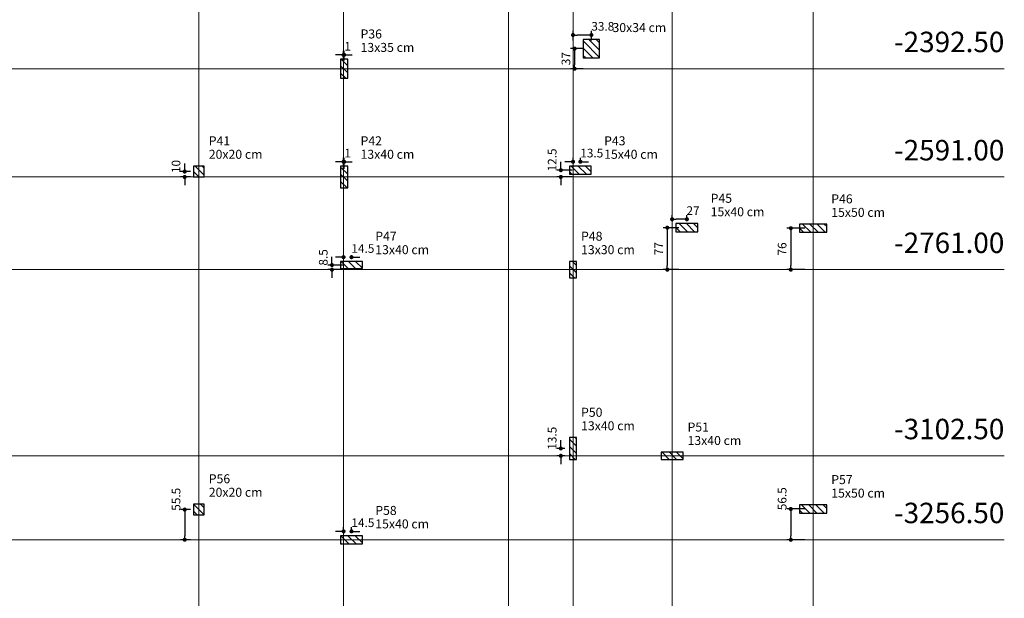
# Model space of a CAD drawing. Units: millimetres. Extents: x -1.9 to 76.8, y -59 to -3.
# Drawn here: x 22.2 to 46.3, y -44.9 to -30.7 of the extents above; entities that cross this region are included whole.
import ezdxf

# ---------------------------------------------------------------- set-up
doc = ezdxf.new("R2010")
doc.units = ezdxf.units.MM
doc.header["$MEASUREMENT"] = 0
for name, color, linetype, lineweight in [('LC-Cotas', 7, 'Continuous', 5), ('LC-Eixos', 9, 'Continuous', 5), ('LC-Hachuras dos pilares', 9, 'Continuous', 5), ('LC-Seção dos pilares', 4, 'Continuous', 30), ('LC-Textos', 3, 'Continuous', 20)]:
    doc.layers.add(name, color=color, linetype=linetype, lineweight=lineweight)
doc.styles.add('Arial', font='arial.ttf')
doc.dimstyles.new('UM_75.001875', dxfattribs={"dimtxt": 0.18, "dimasz": 0.1, "dimexe": 0.1, "dimexo": 0.2, "dimgap": 0, "dimtad": 1, "dimtih": 1, "dimtoh": 1, "dimdec": 1, "dimlfac": 75.001875, "dimzin": 0, "dimdsep": 46, "dimtxsty": 'Standard', "dimblk": 'CLOSED', "dimblk1": 'CLOSED', "dimblk2": 'CLOSED', "dimcen": 0.09, "dimdle": 0.1, "dimadec": 1, "dimazin": 2, "dimtfac": 1, "dimtdec": 4, "dimtofl": 0, "dimtmove": 0, "dimatfit": 3, "dimldrblk": 'CLOSED', "dimfxl": 0, "dimtolj": 1, "dimarcsym": 0})

# ---------------------------------------------------------------- blocks, each defined once
blk = doc.blocks.new('_DOT')
at = {"color": 0, "linetype": 'ByBlock', "lineweight": -2}
blk.add_line((-0.5, 0), (-1, 0), dxfattribs=at)
at = {"color": 0, "linetype": 'ByBlock', "const_width": 0.5}
blk.add_lwpolyline([(-0.25, 0, 1), (0.25, 0, 1)], format="xyb", close=True, dxfattribs=at)
blk = doc.blocks.new('*D66')
at = {"layer": 'Defpoints', "color": 0, "transparency": 16777216}
for p in [(30.133333, -31.560767), (30.133333, -31.9), (30.146667, -31.9)]:
    blk.add_point(p, dxfattribs=at)
at = {"layer": 'LC-Cotas', "color": 0, "lineweight": -2, "transparency": 16777216}
for p, q in [((30.133333, -31.7), (30.133333, -31.460767)), ((30.146667, -31.7), (30.146667, -31.460767)), ((30.033333, -31.560767), (29.933333, -31.560767)), ((30.246667, -31.560767), (30.346667, -31.560767))]:
    blk.add_line(p, q, dxfattribs=at)
at = {"layer": 'LC-Cotas', "color": 0, "lineweight": -2, "transparency": 16777216, "xscale": 0.1, "yscale": 0.1, "zscale": 0.1}
blk.add_blockref('_DOT', (30.133333, -31.560767), dxfattribs=at)
at = {"layer": 'LC-Cotas', "color": 0, "lineweight": -2, "transparency": 16777216, "xscale": 0.1, "yscale": 0.1, "zscale": 0.1, "rotation": 180}
blk.add_blockref('_DOT', (30.146667, -31.560767), dxfattribs=at)
at = {"layer": 'LC-Cotas', "transparency": 16777216, "insert": (30.234201, -31.348967), "char_height": 0.2118, "attachment_point": 5, "rotation": 0.0057296, "style": 'Arial'}
blk.add_mtext('\\A1;1', dxfattribs=at)
blk = doc.blocks.new('*D67')
at = {"layer": 'Defpoints', "color": 0, "transparency": 16777216}
for p in [(36.193, -31.407), (35.782, -31.9), (36.193, -31.9)]:
    blk.add_point(p, dxfattribs=at)
at = {"layer": 'LC-Cotas', "color": 0, "lineweight": -2, "transparency": 16777216}
for p, q in [((35.993, -31.407), (35.682, -31.407)), ((35.782, -31.507), (35.782, -31.8)), ((35.993, -31.9), (35.682, -31.9))]:
    blk.add_line(p, q, dxfattribs=at)
at = {"layer": 'LC-Cotas', "color": 0, "lineweight": -2, "transparency": 16777216, "xscale": 0.1, "yscale": 0.1, "zscale": 0.1}
for p, rotation in [((35.782, -31.407), 90), ((35.782, -31.9), 270)]:
    blk.add_blockref('_DOT', p, dxfattribs=dict(at, rotation=rotation))
at = {"layer": 'LC-Cotas', "transparency": 16777216, "insert": (35.57, -31.653), "char_height": 0.2118, "attachment_point": 5, "rotation": 90, "style": 'Arial'}
blk.add_mtext('\\A1;37', dxfattribs=at)
blk = doc.blocks.new('*D68')
at = {"layer": 'Defpoints', "color": 0, "transparency": 16777216}
for p in [(35.743333, -31.0741), (35.743333, -31.406667), (36.193333, -31.406667)]:
    blk.add_point(p, dxfattribs=at)
at = {"layer": 'LC-Cotas', "color": 0, "lineweight": -2, "transparency": 16777216}
for p, q in [((35.743333, -31.206667), (35.743333, -30.9741)), ((36.193333, -31.206667), (36.193333, -30.9741)), ((36.093333, -31.0741), (35.843333, -31.0741))]:
    blk.add_line(p, q, dxfattribs=at)
at = {"layer": 'LC-Cotas', "color": 0, "lineweight": -2, "transparency": 16777216, "xscale": 0.1, "yscale": 0.1, "zscale": 0.1, "rotation": 180}
blk.add_blockref('_DOT', (35.743333, -31.0741), dxfattribs=at)
at = {"layer": 'LC-Cotas', "color": 0, "lineweight": -2, "transparency": 16777216, "xscale": 0.1, "yscale": 0.1, "zscale": 0.1}
blk.add_blockref('_DOT', (36.193333, -31.0741), dxfattribs=at)
at = {"layer": 'LC-Cotas', "transparency": 16777216, "insert": (36.471487, -30.8623), "char_height": 0.2118, "attachment_point": 5, "rotation": 0.0057296, "style": 'Arial'}
blk.add_mtext('\\A1;33.8', dxfattribs=at)
blk = doc.blocks.new('*D73')
at = {"layer": 'Defpoints', "color": 0, "transparency": 16777216}
for p in [(26.593333, -34.413333), (26.2482, -34.546667), (26.593333, -34.546667)]:
    blk.add_point(p, dxfattribs=at)
at = {"layer": 'LC-Cotas', "color": 0, "lineweight": -2, "transparency": 16777216}
for p, q in [((26.393333, -34.413333), (26.1482, -34.413333)), ((26.2482, -34.313333), (26.2482, -34.213333)), ((26.393333, -34.546667), (26.1482, -34.546667)), ((26.2482, -34.646667), (26.2482, -34.746667))]:
    blk.add_line(p, q, dxfattribs=at)
at = {"layer": 'LC-Cotas', "color": 0, "lineweight": -2, "transparency": 16777216, "xscale": 0.1, "yscale": 0.1, "zscale": 0.1}
for p, rotation in [((26.2482, -34.413333), 270), ((26.2482, -34.546667), 90)]:
    blk.add_blockref('_DOT', p, dxfattribs=dict(at, rotation=rotation))
at = {"layer": 'LC-Cotas', "transparency": 16777216, "insert": (26.0364, -34.290247), "char_height": 0.2118, "attachment_point": 5, "rotation": 90, "style": 'Arial'}
blk.add_mtext('\\A1;10', dxfattribs=at)
blk = doc.blocks.new('*D74')
at = {"layer": 'Defpoints', "color": 0, "transparency": 16777216}
for p in [(30.133333, -34.1741), (30.133333, -34.546667), (30.146667, -34.546667)]:
    blk.add_point(p, dxfattribs=at)
at = {"layer": 'LC-Cotas', "color": 0, "lineweight": -2, "transparency": 16777216}
for p, q in [((30.033333, -34.1741), (29.933333, -34.1741)), ((30.133333, -34.346667), (30.133333, -34.0741)), ((30.146667, -34.346667), (30.146667, -34.0741)), ((30.246667, -34.1741), (30.346667, -34.1741))]:
    blk.add_line(p, q, dxfattribs=at)
at = {"layer": 'LC-Cotas', "color": 0, "lineweight": -2, "transparency": 16777216, "xscale": 0.1, "yscale": 0.1, "zscale": 0.1}
blk.add_blockref('_DOT', (30.133333, -34.1741), dxfattribs=at)
at = {"layer": 'LC-Cotas', "color": 0, "lineweight": -2, "transparency": 16777216, "xscale": 0.1, "yscale": 0.1, "zscale": 0.1, "rotation": 180}
blk.add_blockref('_DOT', (30.146667, -34.1741), dxfattribs=at)
at = {"layer": 'LC-Cotas', "transparency": 16777216, "insert": (30.234201, -33.9623), "char_height": 0.2118, "attachment_point": 5, "rotation": 0.0057296, "style": 'Arial'}
blk.add_mtext('\\A1;1', dxfattribs=at)
blk = doc.blocks.new('*D75')
at = {"layer": 'Defpoints', "color": 0, "transparency": 16777216}
for p in [(35.923333, -34.38), (35.444867, -34.546667), (35.923333, -34.546667)]:
    blk.add_point(p, dxfattribs=at)
at = {"layer": 'LC-Cotas', "color": 0, "lineweight": -2, "transparency": 16777216}
for p, q in [((35.444867, -34.28), (35.444867, -34.18)), ((35.723333, -34.38), (35.344867, -34.38)), ((35.723333, -34.546667), (35.344867, -34.546667)), ((35.444867, -34.646667), (35.444867, -34.746667))]:
    blk.add_line(p, q, dxfattribs=at)
at = {"layer": 'LC-Cotas', "color": 0, "lineweight": -2, "transparency": 16777216, "xscale": 0.1, "yscale": 0.1, "zscale": 0.1}
for p, rotation in [((35.444867, -34.38), 270), ((35.444867, -34.546667), 90)]:
    blk.add_blockref('_DOT', p, dxfattribs=dict(at, rotation=rotation))
at = {"layer": 'LC-Cotas', "transparency": 16777216, "insert": (35.233067, -34.129834), "char_height": 0.2118, "attachment_point": 5, "rotation": 90, "style": 'Arial'}
blk.add_mtext('\\A1;12.5', dxfattribs=at)
blk = doc.blocks.new('*D76')
at = {"layer": 'Defpoints', "color": 0, "transparency": 16777216}
for p in [(35.743333, -34.1741), (35.743333, -34.38), (35.923333, -34.38)]:
    blk.add_point(p, dxfattribs=at)
at = {"layer": 'LC-Cotas', "color": 0, "lineweight": -2, "transparency": 16777216}
for p, q in [((35.643333, -34.1741), (35.543333, -34.1741)), ((35.743333, -34.18), (35.743333, -34.0741)), ((35.923333, -34.18), (35.923333, -34.0741)), ((36.023333, -34.1741), (36.123333, -34.1741))]:
    blk.add_line(p, q, dxfattribs=at)
at = {"layer": 'LC-Cotas', "color": 0, "lineweight": -2, "transparency": 16777216, "xscale": 0.1, "yscale": 0.1, "zscale": 0.1}
blk.add_blockref('_DOT', (35.743333, -34.1741), dxfattribs=at)
at = {"layer": 'LC-Cotas', "color": 0, "lineweight": -2, "transparency": 16777216, "xscale": 0.1, "yscale": 0.1, "zscale": 0.1, "rotation": 180}
blk.add_blockref('_DOT', (35.923333, -34.1741), dxfattribs=at)
at = {"layer": 'LC-Cotas', "transparency": 16777216, "insert": (36.201487, -33.9623), "char_height": 0.2118, "attachment_point": 5, "rotation": 0.0057296, "style": 'Arial'}
blk.add_mtext('\\A1;13.5', dxfattribs=at)
blk = doc.blocks.new('*D78')
at = {"layer": 'Defpoints', "color": 0, "transparency": 16777216}
for p in [(38.526667, -35.786667), (38.0482, -36.813333), (38.526667, -36.813333)]:
    blk.add_point(p, dxfattribs=at)
at = {"layer": 'LC-Cotas', "color": 0, "lineweight": -2, "transparency": 16777216}
for p, q in [((38.326667, -35.786667), (37.9482, -35.786667)), ((38.0482, -35.886667), (38.0482, -36.713333)), ((38.326667, -36.813333), (37.9482, -36.813333))]:
    blk.add_line(p, q, dxfattribs=at)
at = {"layer": 'LC-Cotas', "color": 0, "lineweight": -2, "transparency": 16777216, "xscale": 0.1, "yscale": 0.1, "zscale": 0.1}
for p, rotation in [((38.0482, -35.786667), 90), ((38.0482, -36.813333), 270)]:
    blk.add_blockref('_DOT', p, dxfattribs=dict(at, rotation=rotation))
at = {"layer": 'LC-Cotas', "transparency": 16777216, "insert": (37.8364, -36.3), "char_height": 0.2118, "attachment_point": 5, "rotation": 90, "style": 'Arial'}
blk.add_mtext('\\A1;77', dxfattribs=at)
blk = doc.blocks.new('*D79')
at = {"layer": 'Defpoints', "color": 0, "transparency": 16777216}
for p in [(38.166667, -35.580767), (38.166667, -35.786667), (38.526667, -35.786667)]:
    blk.add_point(p, dxfattribs=at)
at = {"layer": 'LC-Cotas', "color": 0, "lineweight": -2, "transparency": 16777216}
for p, q in [((38.166667, -35.586667), (38.166667, -35.480767)), ((38.426667, -35.580767), (38.266667, -35.580767)), ((38.526667, -35.586667), (38.526667, -35.480767))]:
    blk.add_line(p, q, dxfattribs=at)
at = {"layer": 'LC-Cotas', "color": 0, "lineweight": -2, "transparency": 16777216, "xscale": 0.1, "yscale": 0.1, "zscale": 0.1, "rotation": 180}
blk.add_blockref('_DOT', (38.166667, -35.580767), dxfattribs=at)
at = {"layer": 'LC-Cotas', "color": 0, "lineweight": -2, "transparency": 16777216, "xscale": 0.1, "yscale": 0.1, "zscale": 0.1}
blk.add_blockref('_DOT', (38.526667, -35.580767), dxfattribs=at)
at = {"layer": 'LC-Cotas', "transparency": 16777216, "insert": (38.677741, -35.368967), "char_height": 0.2118, "attachment_point": 5, "rotation": 0.0057296, "style": 'Arial'}
blk.add_mtext('\\A1;27', dxfattribs=at)
blk = doc.blocks.new('*D80')
at = {"layer": 'Defpoints', "color": 0, "transparency": 16777216}
for p in [(41.613, -35.8), (41.068, -36.813), (41.613, -36.813)]:
    blk.add_point(p, dxfattribs=at)
at = {"layer": 'LC-Cotas', "color": 0, "lineweight": -2, "transparency": 16777216}
for p, q in [((41.413, -35.8), (40.968, -35.8)), ((41.068, -35.9), (41.068, -36.713)), ((41.413, -36.813), (40.968, -36.813))]:
    blk.add_line(p, q, dxfattribs=at)
at = {"layer": 'LC-Cotas', "color": 0, "lineweight": -2, "transparency": 16777216, "xscale": 0.1, "yscale": 0.1, "zscale": 0.1}
for p, rotation in [((41.068, -35.8), 90), ((41.068, -36.813), 270)]:
    blk.add_blockref('_DOT', p, dxfattribs=dict(at, rotation=rotation))
at = {"layer": 'LC-Cotas', "transparency": 16777216, "insert": (40.856, -36.307), "char_height": 0.2118, "attachment_point": 5, "rotation": 90, "style": 'Arial'}
blk.add_mtext('\\A1;76', dxfattribs=at)
blk = doc.blocks.new('*D81')
at = {"layer": 'Defpoints', "color": 0, "transparency": 16777216}
for p in [(29.8482, -36.813333), (30.326667, -36.7), (30.326667, -36.813333)]:
    blk.add_point(p, dxfattribs=at)
at = {"layer": 'LC-Cotas', "color": 0, "lineweight": -2, "transparency": 16777216}
for p, q in [((29.8482, -36.6), (29.8482, -36.5)), ((30.126667, -36.7), (29.7482, -36.7)), ((30.126667, -36.813333), (29.7482, -36.813333)), ((29.8482, -36.913333), (29.8482, -37.013333))]:
    blk.add_line(p, q, dxfattribs=at)
at = {"layer": 'LC-Cotas', "color": 0, "lineweight": -2, "transparency": 16777216, "xscale": 0.1, "yscale": 0.1, "zscale": 0.1}
for p, rotation in [((29.8482, -36.7), 270), ((29.8482, -36.813333), 90)]:
    blk.add_blockref('_DOT', p, dxfattribs=dict(at, rotation=rotation))
at = {"layer": 'LC-Cotas', "transparency": 16777216, "insert": (29.6364, -36.513374), "char_height": 0.2118, "attachment_point": 5, "rotation": 90, "style": 'Arial'}
blk.add_mtext('\\A1;8.5', dxfattribs=at)
blk = doc.blocks.new('*D82')
at = {"layer": 'Defpoints', "color": 0, "transparency": 16777216}
for p in [(30.133333, -36.507433), (30.133333, -36.7), (30.326667, -36.7)]:
    blk.add_point(p, dxfattribs=at)
at = {"layer": 'LC-Cotas', "color": 0, "lineweight": -2, "transparency": 16777216}
for p, q in [((30.033333, -36.507433), (29.933333, -36.507433)), ((30.426667, -36.507433), (30.526667, -36.507433))]:
    blk.add_line(p, q, dxfattribs=at)
at = {"layer": 'LC-Cotas', "color": 0, "lineweight": -2, "transparency": 16777216, "xscale": 0.1, "yscale": 0.1, "zscale": 0.1}
blk.add_blockref('_DOT', (30.133333, -36.507433), dxfattribs=at)
at = {"layer": 'LC-Cotas', "color": 0, "lineweight": -2, "transparency": 16777216, "xscale": 0.1, "yscale": 0.1, "zscale": 0.1, "rotation": 180}
blk.add_blockref('_DOT', (30.326667, -36.507433), dxfattribs=at)
at = {"layer": 'LC-Cotas', "transparency": 16777216, "insert": (30.604821, -36.295633), "char_height": 0.2118, "attachment_point": 5, "rotation": 0.0057296, "style": 'Arial'}
blk.add_mtext('\\A1;14.5', dxfattribs=at)
blk = doc.blocks.new('*D84')
at = {"layer": 'Defpoints', "color": 0, "transparency": 16777216}
for p in [(35.444867, -41.366667), (35.743333, -41.186667), (35.743333, -41.366667)]:
    blk.add_point(p, dxfattribs=at)
at = {"layer": 'LC-Cotas', "color": 0, "lineweight": -2, "transparency": 16777216}
for p, q in [((35.444867, -41.086667), (35.444867, -40.986667)), ((35.543333, -41.186667), (35.344867, -41.186667)), ((35.543333, -41.366667), (35.344867, -41.366667)), ((35.444867, -41.466667), (35.444867, -41.566667))]:
    blk.add_line(p, q, dxfattribs=at)
at = {"layer": 'LC-Cotas', "color": 0, "lineweight": -2, "transparency": 16777216, "xscale": 0.1, "yscale": 0.1, "zscale": 0.1}
for p, rotation in [((35.444867, -41.186667), 270), ((35.444867, -41.366667), 90)]:
    blk.add_blockref('_DOT', p, dxfattribs=dict(at, rotation=rotation))
at = {"layer": 'LC-Cotas', "transparency": 16777216, "insert": (35.233067, -40.936501), "char_height": 0.2118, "attachment_point": 5, "rotation": 90, "style": 'Arial'}
blk.add_mtext('\\A1;13.5', dxfattribs=at)
blk = doc.blocks.new('*D91')
at = {"layer": 'Defpoints', "color": 0, "transparency": 16777216}
for p in [(26.593333, -42.68), (26.2482, -43.42), (26.593333, -43.42)]:
    blk.add_point(p, dxfattribs=at)
at = {"layer": 'LC-Cotas', "color": 0, "lineweight": -2, "transparency": 16777216}
for p, q in [((26.393333, -42.68), (26.1482, -42.68)), ((26.2482, -42.78), (26.2482, -43.32)), ((26.393333, -43.42), (26.1482, -43.42))]:
    blk.add_line(p, q, dxfattribs=at)
at = {"layer": 'LC-Cotas', "color": 0, "lineweight": -2, "transparency": 16777216, "xscale": 0.1, "yscale": 0.1, "zscale": 0.1}
for p, rotation in [((26.2482, -42.68), 90), ((26.2482, -43.42), 270)]:
    blk.add_blockref('_DOT', p, dxfattribs=dict(at, rotation=rotation))
at = {"layer": 'LC-Cotas', "transparency": 16777216, "insert": (26.0364, -42.429834), "char_height": 0.2118, "attachment_point": 5, "rotation": 90, "style": 'Arial'}
blk.add_mtext('\\A1;55.5', dxfattribs=at)
blk = doc.blocks.new('*D92')
at = {"layer": 'Defpoints', "color": 0, "transparency": 16777216}
for p in [(41.613333, -42.666667), (41.0682, -43.42), (41.613333, -43.42)]:
    blk.add_point(p, dxfattribs=at)
at = {"layer": 'LC-Cotas', "color": 0, "lineweight": -2, "transparency": 16777216}
for p, q in [((41.413333, -42.666667), (40.9682, -42.666667)), ((41.0682, -42.766667), (41.0682, -43.32)), ((41.413333, -43.42), (40.9682, -43.42))]:
    blk.add_line(p, q, dxfattribs=at)
at = {"layer": 'LC-Cotas', "color": 0, "lineweight": -2, "transparency": 16777216, "xscale": 0.1, "yscale": 0.1, "zscale": 0.1}
for p, rotation in [((41.0682, -42.666667), 90), ((41.0682, -43.42), 270)]:
    blk.add_blockref('_DOT', p, dxfattribs=dict(at, rotation=rotation))
at = {"layer": 'LC-Cotas', "transparency": 16777216, "insert": (40.8564, -42.416501), "char_height": 0.2118, "attachment_point": 5, "rotation": 90, "style": 'Arial'}
blk.add_mtext('\\A1;56.5', dxfattribs=at)
blk = doc.blocks.new('*D93')
at = {"layer": 'Defpoints', "color": 0, "transparency": 16777216}
for p in [(30.133333, -43.2141), (30.133333, -43.42), (30.326667, -43.42)]:
    blk.add_point(p, dxfattribs=at)
at = {"layer": 'LC-Cotas', "color": 0, "lineweight": -2, "transparency": 16777216}
for p, q in [((30.033333, -43.2141), (29.933333, -43.2141)), ((30.133333, -43.22), (30.133333, -43.1141)), ((30.326667, -43.22), (30.326667, -43.1141)), ((30.426667, -43.2141), (30.526667, -43.2141))]:
    blk.add_line(p, q, dxfattribs=at)
at = {"layer": 'LC-Cotas', "color": 0, "lineweight": -2, "transparency": 16777216, "xscale": 0.1, "yscale": 0.1, "zscale": 0.1}
blk.add_blockref('_DOT', (30.133333, -43.2141), dxfattribs=at)
at = {"layer": 'LC-Cotas', "color": 0, "lineweight": -2, "transparency": 16777216, "xscale": 0.1, "yscale": 0.1, "zscale": 0.1, "rotation": 180}
blk.add_blockref('_DOT', (30.326667, -43.2141), dxfattribs=at)
at = {"layer": 'LC-Cotas', "transparency": 16777216, "insert": (30.604821, -43.0023), "char_height": 0.2118, "attachment_point": 5, "rotation": 0.0057296, "style": 'Arial'}
blk.add_mtext('\\A1;14.5', dxfattribs=at)

msp = doc.modelspace()

# ---------------------------------------------------------------- hatches: boundary and pattern name
at = {"layer": 'LC-Hachuras dos pilares', "linetype": 'Continuous'}
h = msp.add_hatch(dxfattribs=at)
h.set_pattern_fill('ANSI31', color=256, angle=90, style=0)
h.paths.add_polyline_path([(36.3933, -31.18), (35.9933, -31.18), (35.9933, -31.6333), (36.3933, -31.6333), (36.3933, -31.18)])
h = msp.add_hatch(dxfattribs=at)
h.set_pattern_fill('ANSI31', color=256, angle=90, style=0)
h.paths.add_polyline_path([(30.2333, -31.6667), (30.06, -31.6667), (30.06, -32.1333), (30.2333, -32.1333), (30.2333, -31.6667)])
h = msp.add_hatch(dxfattribs=at)
h.set_pattern_fill('ANSI31', color=256, angle=90, style=0)
h.paths.add_polyline_path([(26.7267, -34.28), (26.46, -34.28), (26.46, -34.5467), (26.7267, -34.5467), (26.7267, -34.28)])
h = msp.add_hatch(dxfattribs=at)
h.set_pattern_fill('ANSI31', color=256, angle=90, style=0)
h.paths.add_polyline_path([(30.2333, -34.28), (30.06, -34.28), (30.06, -34.8133), (30.2333, -34.8133), (30.2333, -34.28)])
h = msp.add_hatch(dxfattribs=at)
h.set_pattern_fill('ANSI31', color=256, angle=90, style=0)
h.paths.add_polyline_path([(35.6567, -34.28), (35.6567, -34.48), (36.19, -34.48), (36.19, -34.28), (35.6567, -34.28)])
h = msp.add_hatch(dxfattribs=at)
h.set_pattern_fill('ANSI31', color=256, angle=90, style=0)
h.paths.add_polyline_path([(38.26, -35.6867), (38.26, -35.8867), (38.7933, -35.8867), (38.7933, -35.6867), (38.26, -35.6867)])
h = msp.add_hatch(dxfattribs=at)
h.set_pattern_fill('ANSI31', color=256, angle=90, style=0)
h.paths.add_polyline_path([(41.9467, -35.9), (41.9467, -35.7), (41.28, -35.7), (41.28, -35.9), (41.9467, -35.9)])
h = msp.add_hatch(dxfattribs=at)
h.set_pattern_fill('ANSI31', color=256, angle=90, style=0)
h.paths.add_polyline_path([(30.06, -36.6133), (30.06, -36.7867), (30.5933, -36.7867), (30.5933, -36.6133), (30.06, -36.6133)])
h = msp.add_hatch(dxfattribs=at)
h.set_pattern_fill('ANSI31', color=256, angle=90, style=0)
h.paths.add_polyline_path([(35.83, -36.6133), (35.6567, -36.6133), (35.6567, -37.0133), (35.83, -37.0133), (35.83, -36.6133)])
h = msp.add_hatch(dxfattribs=at)
h.set_pattern_fill('ANSI31', color=256, angle=90, style=0)
h.paths.add_polyline_path([(35.83, -40.92), (35.6567, -40.92), (35.6567, -41.4533), (35.83, -41.4533), (35.83, -40.92)])
h = msp.add_hatch(dxfattribs=at)
h.set_pattern_fill('ANSI31', color=256, angle=90, style=0)
h.paths.add_polyline_path([(37.9, -41.28), (37.9, -41.4533), (38.4333, -41.4533), (38.4333, -41.28), (37.9, -41.28)])
h = msp.add_hatch(dxfattribs=at)
h.set_pattern_fill('ANSI31', color=256, angle=90, style=0)
h.paths.add_polyline_path([(26.7267, -42.5467), (26.46, -42.5467), (26.46, -42.8133), (26.7267, -42.8133), (26.7267, -42.5467)])
h = msp.add_hatch(dxfattribs=at)
h.set_pattern_fill('ANSI31', color=256, angle=90, style=0)
h.paths.add_polyline_path([(41.9467, -42.7667), (41.9467, -42.5667), (41.28, -42.5667), (41.28, -42.7667), (41.9467, -42.7667)])
h = msp.add_hatch(dxfattribs=at)
h.set_pattern_fill('ANSI31', color=256, angle=90, style=0)
h.paths.add_polyline_path([(30.5933, -43.52), (30.5933, -43.32), (30.06, -43.32), (30.06, -43.52), (30.5933, -43.52)])

# ---------------------------------------------------------------- linework, layer by layer
at = {"layer": 'LC-Eixos'}
for p, q in [((26.5933, -2.9599), (26.5933, -56.3654)), ((30.1333, -2.9599), (30.1333, -56.3654)), ((34.1667, -2.9599), (34.1667, -56.3654)), ((35.7433, -2.9599), (35.7433, -56.3654)), ((38.1667, -2.9599), (38.1667, -56.3654)), ((41.6133, -2.9599), (41.6133, -56.3654)), ((-0.8333, -31.9), (46.2887, -31.9)), ((-0.8333, -34.5467), (46.2887, -34.5467)), ((-0.8333, -36.8133), (46.2887, -36.8133)), ((-0.8333, -41.3667), (46.2887, -41.3667)), ((-0.8333, -43.42), (46.2887, -43.42))]:
    msp.add_line(p, q, dxfattribs=at)
at = {"layer": 'LC-Seção dos pilares'}
for points in [[(36.3933, -31.18), (35.9933, -31.18), (35.9933, -31.6333), (36.3933, -31.6333), (36.3933, -31.18)], [(30.2333, -31.6667), (30.06, -31.6667), (30.06, -32.1333), (30.2333, -32.1333), (30.2333, -31.6667)], [(26.7267, -34.28), (26.46, -34.28), (26.46, -34.5467), (26.7267, -34.5467), (26.7267, -34.28)], [(30.2333, -34.28), (30.06, -34.28), (30.06, -34.8133), (30.2333, -34.8133), (30.2333, -34.28)], [(35.6567, -34.28), (35.6567, -34.48), (36.19, -34.48), (36.19, -34.28), (35.6567, -34.28)], [(38.26, -35.6867), (38.26, -35.8867), (38.7933, -35.8867), (38.7933, -35.6867), (38.26, -35.6867)], [(41.9467, -35.9), (41.9467, -35.7), (41.28, -35.7), (41.28, -35.9), (41.9467, -35.9)], [(30.06, -36.6133), (30.06, -36.7867), (30.5933, -36.7867), (30.5933, -36.6133), (30.06, -36.6133)], [(35.83, -36.6133), (35.6567, -36.6133), (35.6567, -37.0133), (35.83, -37.0133), (35.83, -36.6133)], [(35.83, -40.92), (35.6567, -40.92), (35.6567, -41.4533), (35.83, -41.4533), (35.83, -40.92)], [(37.9, -41.28), (37.9, -41.4533), (38.4333, -41.4533), (38.4333, -41.28), (37.9, -41.28)], [(26.7267, -42.5467), (26.46, -42.5467), (26.46, -42.8133), (26.7267, -42.8133), (26.7267, -42.5467)], [(41.9467, -42.7667), (41.9467, -42.5667), (41.28, -42.5667), (41.28, -42.7667), (41.9467, -42.7667)], [(30.5933, -43.52), (30.5933, -43.32), (30.06, -43.32), (30.06, -43.52), (30.5933, -43.52)]]:
    msp.add_lwpolyline(points, close=True, dxfattribs=at)

# ---------------------------------------------------------------- texts
at = {"layer": 'LC-Textos', "line_spacing_factor": 0.798, "style": 'Arial'}
for s, insert, char_height, width, attachment_point in [('30x34 cm', (36.708, -31.0704), 0.22, 2.112, 7), ('P36', (30.548, -31.2264), 0.22, 0.792, 7), ('-2392.50', (46.289, -31.65), 0.5, 4.8, 9), ('13x35 cm', (30.548, -31.5564), 0.22, 2.112, 7), ('P41', (26.837, -33.8404), 0.22, 0.792, 7), ('P42', (30.548, -33.8404), 0.22, 0.792, 7), ('P43', (36.504, -33.8404), 0.22, 0.792, 7), ('-2591.00', (46.289, -34.297), 0.5, 4.8, 9), ('20x20 cm', (26.837, -34.1704), 0.22, 2.112, 7), ('13x40 cm', (30.548, -34.1704), 0.22, 2.112, 7), ('15x40 cm', (36.504, -34.1704), 0.22, 2.112, 7), ('P45', (39.108, -35.2464), 0.22, 0.792, 7), ('P46', (42.057, -35.2604), 0.22, 0.792, 7), ('15x40 cm', (39.108, -35.5764), 0.22, 2.112, 7), ('15x50 cm', (42.057, -35.5904), 0.22, 2.112, 7), ('P47', (30.908, -36.1734), 0.22, 0.792, 7), ('P48', (35.94, -36.1734), 0.22, 0.792, 7), ('-2761.00', (46.289, -36.563), 0.5, 4.8, 9), ('13x40 cm', (30.908, -36.5034), 0.22, 2.112, 7), ('13x30 cm', (35.94, -36.5034), 0.22, 2.112, 7), ('P50', (35.94, -40.4804), 0.22, 0.792, 7), ('13x40 cm', (35.94, -40.8104), 0.22, 2.112, 7), ('P51', (38.543, -40.8404), 0.22, 0.792, 7), ('-3102.50', (46.289, -41.117), 0.5, 4.8, 9), ('13x40 cm', (38.543, -41.1704), 0.22, 2.112, 7), ('P56', (26.837, -42.1064), 0.22, 0.792, 7), ('P57', (42.057, -42.1264), 0.22, 0.792, 7), ('20x20 cm', (26.837, -42.4364), 0.22, 2.112, 7), ('15x50 cm', (42.057, -42.4564), 0.22, 2.112, 7), ('P58', (30.908, -42.8804), 0.22, 0.792, 7), ('-3256.50', (46.289, -43.17), 0.5, 4.8, 9), ('15x40 cm', (30.908, -43.2104), 0.22, 2.112, 7)]:
    msp.add_mtext(s, dxfattribs=dict(at, insert=insert, char_height=char_height, width=width, attachment_point=attachment_point))

# ---------------------------------------------------------------- dimensions: what is measured, and where the dimension line sits
at = {"layer": 'LC-Cotas'}
for base, p1, p2, override, picture, middle in [((35.7433, -31.0741), (36.1933, -31.4067), (35.7433, -31.4067), {"dimtxt": 0.2118, "dimasz": 0.1, "dimexe": 0.1, "dimexo": 0.2, "dimtad": 1, "dimtih": 0, "dimtoh": 0, "dimdec": 1, "dimlfac": 75.001875, "dimzin": 8, "dimtxsty": 'Arial', "dimblk": 'DOT', "dimblk1": 'DOT', "dimblk2": 'DOT', "dimsah": 1, "dimdle": 0.1, "dimse1": 0, "dimse2": 0, "dimclrt": 256, "dimadec": 1, "dimazin": 3, "dimtmove": 2, "dimldrblk": 'DOT'}, '*D68', (36.4715, -30.8623)), ((30.1333, -31.5608), (30.1467, -31.9), (30.1333, -31.9), {"dimtxt": 0.2118, "dimasz": 0.1, "dimexe": 0.1, "dimexo": 0.2, "dimtad": 1, "dimtih": 0, "dimtoh": 0, "dimdec": 1, "dimlfac": 75.001875, "dimzin": 8, "dimtxsty": 'Arial', "dimblk": 'DOT', "dimblk1": 'DOT', "dimblk2": 'DOT', "dimsah": 1, "dimdle": 0.1, "dimse1": 0, "dimse2": 0, "dimclrt": 256, "dimadec": 1, "dimazin": 3, "dimtmove": 2, "dimldrblk": 'DOT'}, '*D66', (30.2342, -31.349)), ((30.1333, -34.1741), (30.1467, -34.5467), (30.1333, -34.5467), {"dimtxt": 0.2118, "dimasz": 0.1, "dimexe": 0.1, "dimexo": 0.2, "dimtad": 1, "dimtih": 0, "dimtoh": 0, "dimdec": 1, "dimlfac": 75.001875, "dimzin": 8, "dimtxsty": 'Arial', "dimblk": 'DOT', "dimblk1": 'DOT', "dimblk2": 'DOT', "dimsah": 1, "dimdle": 0.1, "dimse1": 0, "dimse2": 0, "dimclrt": 256, "dimadec": 1, "dimazin": 3, "dimtmove": 2, "dimldrblk": 'DOT'}, '*D74', (30.2342, -33.9623)), ((35.7433, -34.1741), (35.9233, -34.38), (35.7433, -34.38), {"dimtxt": 0.2118, "dimasz": 0.1, "dimexe": 0.1, "dimexo": 0.2, "dimtad": 1, "dimtih": 0, "dimtoh": 0, "dimdec": 1, "dimlfac": 75.001875, "dimzin": 8, "dimtxsty": 'Arial', "dimblk": 'DOT', "dimblk1": 'DOT', "dimblk2": 'DOT', "dimsah": 1, "dimdle": 0.1, "dimse1": 0, "dimse2": 0, "dimclrt": 256, "dimadec": 1, "dimazin": 3, "dimtmove": 2, "dimldrblk": 'DOT'}, '*D76', (36.2015, -33.9623)), ((38.1667, -35.5808), (38.5267, -35.7867), (38.1667, -35.7867), {"dimtxt": 0.2118, "dimasz": 0.1, "dimexe": 0.1, "dimexo": 0.2, "dimtad": 1, "dimtih": 0, "dimtoh": 0, "dimdec": 1, "dimlfac": 75.001875, "dimzin": 8, "dimtxsty": 'Arial', "dimblk": 'DOT', "dimblk1": 'DOT', "dimblk2": 'DOT', "dimsah": 1, "dimdle": 0.1, "dimse1": 0, "dimse2": 0, "dimclrt": 256, "dimadec": 1, "dimazin": 3, "dimtmove": 2, "dimldrblk": 'DOT'}, '*D79', (38.6777, -35.369)), ((30.1333, -36.5074), (30.3267, -36.7), (30.1333, -36.7), {"dimtxt": 0.2118, "dimasz": 0.1, "dimexe": 0.1, "dimexo": 0.2, "dimtad": 1, "dimtih": 0, "dimtoh": 0, "dimdec": 1, "dimlfac": 75.001875, "dimzin": 8, "dimtxsty": 'Arial', "dimblk": 'DOT', "dimblk1": 'DOT', "dimblk2": 'DOT', "dimsah": 1, "dimdle": 0.1, "dimse1": 1, "dimse2": 1, "dimclrt": 256, "dimadec": 1, "dimazin": 3, "dimtmove": 2, "dimldrblk": 'DOT'}, '*D82', (30.6048, -36.2956)), ((30.1333, -43.2141), (30.3267, -43.42), (30.1333, -43.42), {"dimtxt": 0.2118, "dimasz": 0.1, "dimexe": 0.1, "dimexo": 0.2, "dimtad": 1, "dimtih": 0, "dimtoh": 0, "dimdec": 1, "dimlfac": 75.001875, "dimzin": 8, "dimtxsty": 'Arial', "dimblk": 'DOT', "dimblk1": 'DOT', "dimblk2": 'DOT', "dimsah": 1, "dimdle": 0.1, "dimse1": 0, "dimse2": 0, "dimclrt": 256, "dimadec": 1, "dimazin": 3, "dimtmove": 2, "dimldrblk": 'DOT'}, '*D93', (30.6048, -43.0023))]:
    dim = msp.add_linear_dim(base=base, p1=p1, p2=p2, dimstyle='UM_75.001875', override=override, dxfattribs=at)
    dim.commit()
    dim.dimension.update_dxf_attribs({"geometry": picture, "text_midpoint": middle, "dimtype": 160, "text_rotation": 0.00573})
for base, p1, p2, picture, middle in [((35.7815, -31.9), (36.1933, -31.4067), (36.1933, -31.9), '*D67', (35.5697, -31.6533)), ((35.4449, -34.5467), (35.9233, -34.38), (35.9233, -34.5467), '*D75', (35.2331, -34.1298)), ((26.2482, -34.5467), (26.5933, -34.4133), (26.5933, -34.5467), '*D73', (26.0364, -34.2902)), ((38.0482, -36.8133), (38.5267, -35.7867), (38.5267, -36.8133), '*D78', (37.8364, -36.3)), ((41.0682, -36.8133), (41.6133, -35.8), (41.6133, -36.8133), '*D80', (40.8564, -36.3067)), ((29.8482, -36.8133), (30.3267, -36.7), (30.3267, -36.8133), '*D81', (29.6364, -36.5134)), ((35.4449, -41.3667), (35.7433, -41.1867), (35.7433, -41.3667), '*D84', (35.2331, -40.9365)), ((26.2482, -43.42), (26.5933, -42.68), (26.5933, -43.42), '*D91', (26.0364, -42.4298)), ((41.0682, -43.42), (41.6133, -42.6667), (41.6133, -43.42), '*D92', (40.8564, -42.4165))]:
    dim = msp.add_linear_dim(base=base, p1=p1, p2=p2, angle=90, dimstyle='UM_75.001875', override={"dimtxt": 0.2118, "dimasz": 0.1, "dimexe": 0.1, "dimexo": 0.2, "dimtad": 1, "dimtih": 0, "dimtoh": 0, "dimdec": 1, "dimlfac": 75.001875, "dimzin": 8, "dimtxsty": 'Arial', "dimblk": 'DOT', "dimblk1": 'DOT', "dimblk2": 'DOT', "dimsah": 1, "dimdle": 0.1, "dimse1": 0, "dimse2": 0, "dimclrt": 256, "dimadec": 1, "dimazin": 3, "dimtmove": 2, "dimldrblk": 'DOT'}, dxfattribs=at)
    dim.commit()
    dim.dimension.update_dxf_attribs({"geometry": picture, "text_midpoint": middle, "dimtype": 160, "text_rotation": 90})

doc.saveas('drawing.dxf')
